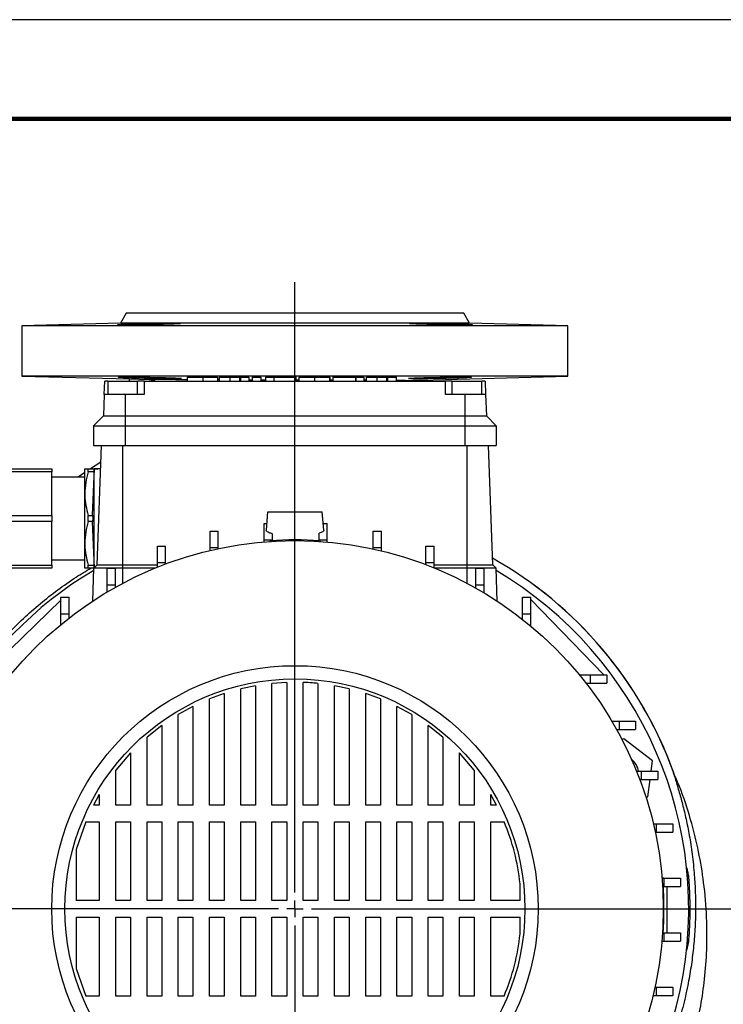
# Model space of a CAD drawing. Units: millimetres. Extents: x -4 to 213, y 0 to 297.
# Drawn here: x 146 to 182, y 247 to 297 of the extents above; entities that cross this region are included whole.
import ezdxf

# ---------------------------------------------------------------- set-up
doc = ezdxf.new("R2010")
doc.units = ezdxf.units.MM
doc.layers.add('FORMAT', color=7, linetype='Continuous')

# ---------------------------------------------------------------- blocks, each defined once
blk = doc.blocks.new('SW_CENTERMARKSYMBOL_2')
at = {"layer": 'FORMAT', "color": 0}
for p, q in [((0, 0.833), (0, 31.566)), ((-0.833, 0), (-25.307, 0)), ((0, 0), (-0.417, 0)), ((0, 0), (0, 0.417)), ((0, 0), (0, -0.417)), ((0, 0), (0.417, 0)), ((0.833, 0), (23.771, 0)), ((0, -0.833), (0, -28.197))]:
    blk.add_line(p, q, dxfattribs=at)

msp = doc.modelspace()

# ---------------------------------------------------------------- linework, layer by layer
at = {"color": 7, "linetype": 'Continuous', "lineweight": 25}
for p, q in [((210, 297), (0, 297)), ((151.6522, 282.2121), (151.3632, 281.7115)), ((168.9405, 281.7115), (168.6515, 282.2121)), ((151.3632, 281.7115), (146.4019, 281.5816)), ((160.1519, 281.7115), (151.3632, 281.7115)), ((168.9405, 281.7115), (160.1519, 281.7115)), ((173.9019, 281.5816), (168.9405, 281.7115)), ((146.4019, 281.5816), (146.4019, 279.0448)), ((173.9019, 281.5816), (146.4019, 281.5816)), ((173.9019, 279.0448), (173.9019, 281.5816)), ((146.4019, 279.0448), (151.8185, 278.903)), ((160.1519, 279.0448), (146.4019, 279.0448)), ((150.548, 278.1282), (150.5713, 278.7948)), ((150.7265, 278.7948), (150.5713, 278.7948)), ((150.7265, 278.7948), (150.7265, 278.1282)), ((150.7265, 278.7948), (152.2265, 278.7948)), ((151.8185, 278.9034), (152.8061, 278.8776)), ((151.8185, 278.7948), (151.8185, 278.9034)), ((152.2265, 278.1282), (152.2265, 278.7948)), ((152.5598, 278.7948), (152.2352, 278.7948)), ((152.5598, 278.7948), (152.5598, 278.1282)), ((152.5598, 278.7948), (167.7265, 278.7948)), ((154.7202, 278.9948), (154.7202, 278.7948)), ((155.5079, 278.9948), (155.5079, 278.7948)), ((156.245, 278.9948), (156.245, 278.7948)), ((156.3291, 278.9948), (156.3291, 278.7948)), ((156.8748, 278.9948), (156.8748, 278.7948)), ((157.3585, 278.9948), (157.3585, 278.7948)), ((157.4136, 278.9948), (157.4136, 278.7948)), ((157.4136, 278.9948), (157.8353, 278.9948)), ((157.8353, 278.9948), (157.8353, 278.7948)), ((158.0012, 278.9948), (158.0012, 278.7948)), ((158.0012, 278.9948), (158.4389, 278.9948)), ((158.4389, 278.9948), (158.4389, 278.7948)), ((158.6668, 278.9948), (158.6668, 278.7948)), ((158.6668, 278.9948), (159.0826, 278.9948)), ((159.0826, 278.9948), (159.0826, 278.7948)), ((159.0826, 278.9948), (159.0885, 278.9948)), ((159.0885, 278.9948), (159.0885, 278.7948)), ((173.9019, 279.0448), (160.1519, 279.0448)), ((160.207, 278.7948), (160.207, 279.0198)), ((160.3429, 278.9948), (160.3429, 278.7948)), ((161.1403, 278.9948), (161.1403, 278.7948)), ((161.8957, 278.9948), (161.8957, 278.7948)), ((161.9137, 278.9948), (161.9137, 278.7948)), ((161.9159, 278.7948), (161.9159, 279.0198)), ((162.0555, 279.0198), (162.0555, 278.7948)), ((163.207, 278.9948), (163.207, 278.7948)), ((163.207, 278.9948), (163.2129, 278.9948)), ((163.2129, 278.9948), (163.2129, 278.7948)), ((163.2129, 278.9948), (163.6126, 278.9948)), ((163.6126, 278.9948), (163.6126, 278.7948)), ((163.7353, 278.9948), (163.7353, 278.7948)), ((164.281, 278.9948), (164.281, 278.7948)), ((164.7647, 278.9948), (164.7647, 278.7948)), ((164.7913, 279.0198), (164.7913, 278.9948)), ((164.8198, 278.9948), (164.8198, 278.7948)), ((164.8198, 278.9948), (165.2415, 278.9948)), ((165.2415, 278.9948), (165.2415, 279.0198)), ((165.2415, 278.9948), (165.2415, 278.7948)), ((165.5181, 278.7948), (165.7195, 278.8329)), ((165.7195, 278.8329), (166.4852, 278.8527)), ((166.4852, 278.8506), (173.9019, 279.0448)), ((166.4852, 278.8527), (166.4852, 278.7948)), ((167.7265, 278.1282), (167.7265, 278.7948)), ((168.0598, 278.7948), (167.7265, 278.7948)), ((168.0598, 278.7948), (168.0598, 278.1282)), ((168.0598, 278.7948), (169.5598, 278.7948)), ((169.5598, 278.1282), (169.5598, 278.7948)), ((169.7324, 278.7948), (169.5598, 278.7948)), ((169.7324, 278.7948), (169.7557, 278.1282)), ((150.548, 278.1282), (150.5102, 277.0448)), ((151.5935, 278.1282), (150.548, 278.1282)), ((151.5935, 278.1282), (151.5935, 277.0448)), ((152.5598, 278.1282), (151.5935, 278.1282)), ((168.7102, 278.1282), (167.7265, 278.1282)), ((168.7102, 278.1282), (168.7102, 277.0448)), ((169.7557, 278.1282), (168.7102, 278.1282)), ((169.7557, 278.1282), (169.7935, 277.0448)), ((150.5102, 277.0448), (150.0102, 276.5448)), ((150.5102, 277.0448), (151.5935, 277.0448)), ((151.5935, 277.0448), (151.5935, 276.5448)), ((151.5935, 277.0448), (168.7102, 277.0448)), ((168.7102, 277.0448), (168.7102, 276.5448)), ((168.7102, 277.0448), (169.7935, 277.0448)), ((169.7935, 277.0448), (170.2935, 276.5448)), ((150.0102, 276.5448), (151.5935, 276.5448)), ((150.0102, 276.5448), (150.0102, 275.5448)), ((151.5935, 276.5448), (151.5935, 275.5448)), ((151.5935, 276.5448), (168.7102, 276.5448)), ((168.7102, 276.5448), (168.7102, 275.5448)), ((168.7102, 276.5448), (170.2935, 276.5448)), ((170.2935, 276.5448), (170.2935, 275.5448)), ((150.0102, 275.5448), (151.5935, 275.5448)), ((150.1923, 269.5448), (150.4019, 275.5448)), ((151.4852, 269.5448), (151.4852, 275.5448)), ((151.5935, 275.5448), (168.7102, 275.5448)), ((168.7102, 275.5448), (170.2935, 275.5448)), ((168.8185, 269.5448), (168.8185, 275.5448)), ((170.1114, 269.5448), (169.9019, 275.5448)), ((145.2437, 274.3782), (147.9019, 274.3782)), ((147.9019, 274.3782), (147.9019, 274.2267)), ((149.5685, 273.1282), (149.5685, 274.3782)), ((149.7437, 274.2267), (149.7437, 274.3782)), ((149.7437, 274.3782), (150.2267, 274.3782)), ((150.3728, 274.7131), (149.8532, 274.3782)), ((150.0402, 274.3782), (149.9422, 272.0448)), ((150.3611, 274.3782), (150.0402, 274.3782)), ((150.0402, 269.3927), (150.0402, 274.3782)), ((147.9019, 274.2267), (145.2437, 274.2267)), ((147.9019, 272.0296), (147.9019, 274.2267)), ((149.5685, 273.9615), (147.9019, 273.9615)), ((149.5685, 274.1866), (149.2362, 273.9615)), ((150.0338, 274.2267), (149.7437, 274.2267)), ((149.5685, 270.6282), (149.5685, 273.1282)), ((145.2437, 272.0296), (147.9019, 272.0296)), ((147.9019, 272.0296), (147.9019, 271.7267)), ((149.7437, 272.0296), (149.9769, 272.0296)), ((149.7437, 271.7267), (149.7437, 272.0296)), ((149.9743, 272.0448), (149.9422, 272.0448)), ((158.7769, 272.2115), (158.6962, 271.2898)), ((161.6075, 271.2898), (161.5269, 272.2115)), ((147.9019, 271.7267), (145.2437, 271.7267)), ((147.9019, 269.5296), (147.9019, 271.7267)), ((149.9173, 271.7267), (149.7437, 271.7267)), ((149.9422, 271.7115), (150.0396, 269.3921)), ((158.6062, 271.6276), (158.7258, 271.6276)), ((158.6062, 270.7943), (158.6062, 271.6276)), ((161.5779, 271.6276), (161.7809, 271.6276)), ((161.7809, 270.7943), (161.7809, 271.6276)), ((155.8748, 271.245), (156.2915, 271.245)), ((155.8748, 270.4117), (155.8748, 271.245)), ((156.2915, 270.4117), (156.2915, 271.245)), ((158.6062, 270.697), (158.6062, 270.7943)), ((158.6062, 270.7943), (159.0228, 270.7943)), ((159.0228, 270.7943), (159.0228, 271.1068)), ((159.0228, 270.7605), (159.0228, 270.7943)), ((161.3642, 270.7943), (161.3642, 271.1286)), ((161.3642, 270.7943), (161.7809, 270.7943)), ((161.3642, 270.7553), (161.3642, 270.7943)), ((161.7809, 270.6898), (161.7809, 270.7943)), ((164.0956, 271.245), (164.5123, 271.245)), ((164.0956, 270.4117), (164.0956, 271.245)), ((164.5123, 270.4117), (164.5123, 271.245)), ((149.5685, 269.3782), (149.5685, 270.6282)), ((153.2229, 270.4872), (153.6396, 270.4872)), ((153.2229, 269.6538), (153.2229, 270.4872)), ((153.6396, 269.6538), (153.6396, 270.4872)), ((155.8748, 270.4117), (156.2915, 270.4117)), ((155.8748, 270.2617), (155.8748, 270.4117)), ((156.2915, 270.3554), (156.2915, 270.4117)), ((158.8946, 270.7189), (158.9019, 270.7528)), ((161.4019, 270.7528), (161.4091, 270.7189)), ((164.0956, 270.3374), (164.0956, 270.4117)), ((164.0956, 270.4117), (164.5123, 270.4117)), ((164.5123, 270.2417), (164.5123, 270.4117)), ((166.7475, 270.4872), (167.1641, 270.4872)), ((166.7475, 269.6538), (166.7475, 270.4872)), ((167.1641, 269.6538), (167.1641, 270.4872)), ((145.2437, 269.5296), (147.9019, 269.5296)), ((147.9019, 269.3782), (145.2437, 269.3782)), ((147.9019, 269.7948), (149.5685, 269.7948)), ((147.9019, 269.5296), (147.9019, 269.3782)), ((149.7437, 269.5296), (150.0338, 269.5296)), ((149.7437, 269.3782), (149.7437, 269.5296)), ((150.0257, 269.3782), (149.7437, 269.3782)), ((149.9676, 267.7158), (150.0257, 269.3782)), ((150.0257, 269.3782), (150.1923, 269.5448)), ((151.4852, 269.3782), (150.0257, 269.3782)), ((150.1923, 269.5448), (151.4852, 269.5448)), ((150.7018, 269.3688), (151.1185, 269.3688)), ((150.7018, 268.5355), (150.7018, 269.3688)), ((151.1185, 268.5355), (151.1185, 269.3688)), ((151.4852, 269.3782), (151.4852, 269.5448)), ((151.4852, 269.5448), (153.2229, 269.5448)), ((153.1228, 269.3782), (151.4852, 269.3782)), ((153.2229, 269.4188), (153.2229, 269.6538)), ((153.2229, 269.6538), (153.6396, 269.6538)), ((153.6396, 269.5808), (153.6396, 269.6538)), ((166.7475, 269.5493), (166.7475, 269.6538)), ((166.7475, 269.6538), (167.1641, 269.6538)), ((167.1641, 269.385), (167.1641, 269.6538)), ((167.1641, 269.5448), (168.8185, 269.5448)), ((168.8185, 269.3782), (167.1809, 269.3782)), ((168.8185, 269.3782), (168.8185, 269.5448)), ((168.8185, 269.5448), (170.1114, 269.5448)), ((170.2781, 269.3782), (168.8185, 269.3782)), ((169.2686, 269.3688), (169.6853, 269.3688)), ((169.2686, 268.5355), (169.2686, 269.3688)), ((169.6853, 268.5355), (169.6853, 269.3688)), ((170.2781, 269.3782), (170.1114, 269.5448)), ((170.3361, 267.7158), (170.2781, 269.3782)), ((150.7018, 268.5355), (151.1185, 268.5355)), ((150.7018, 268.1739), (150.7018, 268.5355)), ((151.1185, 268.4134), (151.1185, 268.5355)), ((169.2686, 268.3666), (169.2686, 268.5355)), ((169.2686, 268.5355), (169.6853, 268.5355)), ((169.6853, 268.1243), (169.6853, 268.5355)), ((148.3602, 267.9115), (148.7769, 267.9115)), ((148.3602, 267.0782), (148.3602, 267.9115)), ((148.7769, 267.0782), (148.7769, 267.9115)), ((171.6102, 267.9115), (172.0269, 267.9115)), ((171.6102, 267.0782), (171.6102, 267.9115)), ((172.0269, 267.0782), (172.0269, 267.9115)), ((144.5694, 264.0865), (148.3524, 267.7532)), ((148.3602, 267.7607), (148.3524, 267.7532)), ((148.3602, 267.7532), (148.3524, 267.7532)), ((172.0343, 267.7865), (172.0269, 267.7942)), ((172.0269, 267.7865), (172.0343, 267.7865)), ((172.0343, 267.7865), (175.7013, 264.0032)), ((148.3602, 267.0782), (148.7769, 267.0782)), ((148.3602, 266.5314), (148.3602, 267.0782)), ((148.7769, 266.8646), (148.7769, 267.0782)), ((171.6102, 266.7995), (171.6102, 267.0782)), ((171.6102, 267.0782), (172.0269, 267.0782)), ((172.0269, 266.4624), (172.0269, 267.0782)), ((174.4717, 264.0032), (175.0185, 264.0032)), ((175.0185, 264.0032), (175.0185, 263.5865)), ((175.0185, 264.0032), (175.8519, 264.0032)), ((175.8519, 264.0032), (175.8519, 263.5865)), ((158.1614, 263.4534), (157.421, 263.2968)), ((158.1614, 263.4534), (158.1614, 257.4352)), ((159.7352, 263.6206), (158.9948, 263.5694)), ((158.9948, 257.4352), (158.9948, 263.5694)), ((159.7352, 263.6206), (159.7352, 257.4352)), ((160.5685, 257.4352), (160.5685, 263.6206)), ((161.309, 263.5694), (161.309, 257.4352)), ((162.8827, 263.2968), (162.1423, 263.4534)), ((162.1423, 257.4352), (162.1423, 263.4534)), ((174.8049, 263.5865), (175.0185, 263.5865)), ((175.0185, 263.5865), (175.8519, 263.5865)), ((156.5877, 263.0576), (155.8472, 262.7856)), ((156.5877, 263.0576), (156.5877, 257.4352)), ((157.421, 257.4352), (157.421, 263.2968)), ((162.8827, 263.2968), (162.8827, 257.4352)), ((164.4565, 262.7856), (163.716, 263.0576)), ((163.716, 257.4352), (163.716, 263.0576)), ((155.0139, 262.4067), (154.2735, 261.9986)), ((155.0139, 262.4067), (155.0139, 257.4352)), ((155.8472, 257.4352), (155.8472, 262.7856)), ((164.4565, 262.7856), (164.4565, 257.4352)), ((166.0302, 261.9986), (165.2898, 262.4067)), ((165.2898, 257.4352), (165.2898, 262.4067)), ((154.2735, 257.4352), (154.2735, 261.9986)), ((166.0302, 261.9986), (166.0302, 257.4352)), ((153.4402, 261.447), (152.6997, 260.8607)), ((153.4402, 261.447), (153.4402, 257.4352)), ((167.604, 260.8606), (166.8636, 261.447)), ((166.8636, 257.4352), (166.8636, 261.447)), ((176.1143, 261.6616), (176.4758, 261.6616)), ((176.4758, 261.6616), (176.4758, 261.2449)), ((176.4758, 261.6616), (177.3092, 261.6616)), ((177.3092, 261.6616), (177.3092, 261.2449)), ((176.3537, 261.2449), (176.4758, 261.2449)), ((176.4758, 261.2449), (177.3092, 261.2449)), ((152.6997, 257.4352), (152.6997, 260.8607)), ((167.604, 260.8606), (167.604, 257.4352)), ((176.7124, 260.7849), (176.6214, 260.7472)), ((178.1629, 259.6718), (176.7124, 260.7849)), ((151.8664, 260.0659), (151.126, 259.2025)), ((151.8664, 260.0659), (151.8664, 257.4352)), ((169.1778, 259.2025), (168.4373, 260.066)), ((168.4373, 257.4352), (168.4373, 260.066)), ((178.0929, 259.1405), (178.1629, 259.6718)), ((151.126, 257.4352), (151.126, 259.2025)), ((169.1778, 259.2025), (169.1778, 257.4352)), ((177.3592, 259.1405), (177.5942, 259.1405)), ((177.5942, 259.1405), (177.5942, 258.7238)), ((177.5942, 259.1405), (178.4275, 259.1405)), ((178.4275, 259.1405), (178.4275, 258.7238)), ((177.5212, 258.7238), (177.5942, 258.7238)), ((177.5942, 258.7238), (178.4275, 258.7238)), ((177.9242, 257.8592), (178.038, 258.7238)), ((150.2926, 257.968), (150.0003, 257.4352)), ((150.2926, 257.968), (150.2926, 257.4352)), ((170.3034, 257.4352), (170.0111, 257.968)), ((170.0111, 257.4352), (170.0111, 257.968)), ((150.2926, 257.4352), (150.0003, 257.4352)), ((151.8664, 257.4352), (151.126, 257.4352)), ((153.4402, 257.4352), (152.6997, 257.4352)), ((155.0139, 257.4352), (154.2735, 257.4352)), ((156.5877, 257.4352), (155.8472, 257.4352)), ((158.1614, 257.4352), (157.421, 257.4352)), ((159.7352, 257.4352), (158.9948, 257.4352)), ((161.309, 257.4352), (160.5685, 257.4352)), ((162.8827, 257.4352), (162.1423, 257.4352)), ((164.4565, 257.4352), (163.716, 257.4352)), ((166.0302, 257.4352), (165.2898, 257.4352)), ((167.604, 257.4352), (166.8636, 257.4352)), ((169.1778, 257.4352), (168.4373, 257.4352)), ((170.3034, 257.4352), (170.0111, 257.4352)), ((177.8332, 257.8215), (177.9242, 257.8592)), ((149.6131, 256.6019), (149.1355, 255.2083)), ((149.6131, 256.6019), (150.2926, 256.6019)), ((150.2926, 256.6019), (150.2926, 252.6282)), ((151.126, 256.6019), (151.8664, 256.6019)), ((151.126, 252.6282), (151.126, 256.6019)), ((151.8664, 256.6019), (151.8664, 252.6282)), ((152.6997, 256.6019), (153.4402, 256.6019)), ((152.6997, 252.6282), (152.6997, 256.6019)), ((153.4402, 256.6019), (153.4402, 252.6282)), ((154.2735, 256.6019), (155.0139, 256.6019)), ((154.2735, 252.6282), (154.2735, 256.6019)), ((155.0139, 256.6019), (155.0139, 252.6282)), ((155.8472, 256.6019), (156.5877, 256.6019)), ((155.8472, 252.6282), (155.8472, 256.6019)), ((156.5877, 256.6019), (156.5877, 252.6282)), ((157.421, 256.6019), (158.1614, 256.6019)), ((157.421, 252.6282), (157.421, 256.6019)), ((158.1614, 256.6019), (158.1614, 252.6282)), ((158.9948, 256.6019), (159.7352, 256.6019)), ((158.9948, 252.6282), (158.9948, 256.6019)), ((159.7352, 256.6019), (159.7352, 252.6282)), ((160.5685, 256.6019), (161.309, 256.6019)), ((160.5685, 252.6282), (160.5685, 256.6019)), ((161.309, 256.6019), (161.309, 252.6282)), ((162.1423, 256.6019), (162.8827, 256.6019)), ((162.1423, 252.6282), (162.1423, 256.6019)), ((162.8827, 256.6019), (162.8827, 252.6282)), ((163.716, 256.6019), (164.4565, 256.6019)), ((163.716, 252.6282), (163.716, 256.6019)), ((164.4565, 256.6019), (164.4565, 252.6282)), ((165.2898, 256.6019), (166.0302, 256.6019)), ((165.2898, 252.6282), (165.2898, 256.6019)), ((166.0302, 256.6019), (166.0302, 252.6282)), ((166.8636, 256.6019), (167.604, 256.6019)), ((166.8636, 252.6282), (166.8636, 256.6019)), ((167.604, 256.6019), (167.604, 252.6282)), ((168.4373, 256.6019), (169.1778, 256.6019)), ((168.4373, 252.6282), (168.4373, 256.6019)), ((169.1778, 256.6019), (169.1778, 252.6282)), ((170.0111, 256.6019), (170.6907, 256.6019)), ((170.0111, 252.6282), (170.0111, 256.6019)), ((178.202, 256.4886), (178.352, 256.4886)), ((178.352, 256.4886), (178.352, 256.0719)), ((178.352, 256.4886), (179.1853, 256.4886)), ((179.1853, 256.4886), (179.1853, 256.0719)), ((178.2957, 256.0719), (178.352, 256.0719)), ((178.352, 256.0719), (179.1853, 256.0719)), ((149.1355, 255.2083), (149.1355, 252.6282)), ((171.4984, 252.6282), (171.4984, 253.4745)), ((178.7314, 253.7572), (178.6352, 253.783)), ((178.6373, 253.7572), (178.7346, 253.7572)), ((178.6592, 253.4687), (178.6931, 253.4615)), ((178.7346, 253.7572), (178.7346, 253.3405)), ((178.7346, 253.7572), (179.568, 253.7572)), ((179.568, 253.7572), (179.568, 253.3405)), ((179.915, 253.8782), (179.9676, 253.8782)), ((178.7009, 253.3405), (178.7346, 253.3405)), ((178.7346, 253.3405), (179.568, 253.3405)), ((178.9019, 250.9992), (178.9019, 253.3405)), ((150.2926, 252.6282), (149.1355, 252.6282)), ((151.8664, 252.6282), (151.126, 252.6282)), ((153.4402, 252.6282), (152.6997, 252.6282)), ((155.0139, 252.6282), (154.2735, 252.6282)), ((156.5877, 252.6282), (155.8472, 252.6282)), ((158.1614, 252.6282), (157.421, 252.6282)), ((159.7352, 252.6282), (158.9948, 252.6282)), ((161.309, 252.6282), (160.5685, 252.6282)), ((162.8827, 252.6282), (162.1423, 252.6282)), ((164.4565, 252.6282), (163.716, 252.6282)), ((166.0302, 252.6282), (165.2898, 252.6282)), ((167.604, 252.6282), (166.8636, 252.6282)), ((169.1778, 252.6282), (168.4373, 252.6282)), ((171.4984, 252.6282), (170.0111, 252.6282)), ((149.1355, 251.7948), (150.2926, 251.7948)), ((149.1355, 251.7948), (149.1355, 249.2147)), ((150.2926, 251.7948), (150.2926, 247.8212)), ((151.126, 251.7948), (151.8664, 251.7948)), ((151.126, 247.8212), (151.126, 251.7948)), ((151.8664, 251.7948), (151.8664, 247.8212)), ((152.6997, 251.7948), (153.4402, 251.7948)), ((152.6997, 247.8212), (152.6997, 251.7948)), ((153.4402, 251.7948), (153.4402, 247.8212)), ((154.2735, 251.7948), (155.0139, 251.7948)), ((154.2735, 247.8212), (154.2735, 251.7948)), ((155.0139, 251.7948), (155.0139, 247.8212)), ((155.8472, 251.7948), (156.5877, 251.7948)), ((155.8472, 247.8212), (155.8472, 251.7948)), ((156.5877, 251.7948), (156.5877, 247.8212)), ((157.421, 251.7948), (158.1614, 251.7948)), ((157.421, 247.8212), (157.421, 251.7948)), ((158.1614, 251.7948), (158.1614, 247.8212)), ((158.9948, 251.7948), (159.7352, 251.7948)), ((158.9948, 247.8212), (158.9948, 251.7948)), ((159.7352, 251.7948), (159.7352, 247.8212)), ((160.5685, 251.7948), (161.309, 251.7948)), ((160.5685, 247.8212), (160.5685, 251.7948)), ((161.309, 251.7948), (161.309, 247.8212)), ((162.1423, 251.7948), (162.8827, 251.7948)), ((162.1423, 247.8212), (162.1423, 251.7948)), ((162.8827, 251.7948), (162.8827, 247.8212)), ((163.716, 251.7948), (164.4565, 251.7948)), ((163.716, 247.8212), (163.716, 251.7948)), ((164.4565, 251.7948), (164.4565, 247.8212)), ((165.2898, 251.7948), (166.0302, 251.7948)), ((165.2898, 247.8212), (165.2898, 251.7948)), ((166.0302, 251.7948), (166.0302, 247.8212)), ((166.8636, 251.7948), (167.604, 251.7948)), ((166.8636, 247.8212), (166.8636, 251.7948)), ((167.604, 251.7948), (167.604, 247.8212)), ((168.4373, 251.7948), (169.1778, 251.7948)), ((168.4373, 247.8212), (168.4373, 251.7948)), ((169.1778, 251.7948), (169.1778, 247.8212)), ((170.0111, 251.7948), (171.4984, 251.7948)), ((170.0111, 247.8212), (170.0111, 251.7948)), ((171.4984, 250.9485), (171.4984, 251.7948)), ((178.6931, 250.9615), (178.6592, 250.9543)), ((178.6956, 250.9992), (178.7346, 250.9992)), ((178.7346, 250.9992), (178.7346, 250.5825)), ((178.7346, 250.9992), (179.568, 250.9992)), ((179.568, 250.9992), (179.568, 250.5825)), ((178.6302, 250.5825), (178.7346, 250.5825)), ((178.7346, 250.5825), (179.568, 250.5825)), ((179.915, 250.5448), (179.9676, 250.5448)), ((149.1355, 249.2147), (149.6131, 247.8212)), ((178.2778, 248.2678), (178.352, 248.2678)), ((178.352, 248.2678), (178.352, 247.8511)), ((178.352, 248.2678), (179.1853, 248.2678)), ((179.1853, 248.2678), (179.1853, 247.8511)), ((150.2926, 247.8212), (149.6131, 247.8212)), ((151.8664, 247.8212), (151.126, 247.8212)), ((153.4402, 247.8212), (152.6997, 247.8212)), ((155.0139, 247.8212), (154.2735, 247.8212)), ((156.5877, 247.8212), (155.8472, 247.8212)), ((158.1614, 247.8212), (157.421, 247.8212)), ((159.7352, 247.8212), (158.9948, 247.8212)), ((161.309, 247.8212), (160.5685, 247.8212)), ((162.8827, 247.8212), (162.1423, 247.8212)), ((164.4565, 247.8212), (163.716, 247.8212)), ((166.0302, 247.8212), (165.2898, 247.8212)), ((167.604, 247.8212), (166.8636, 247.8212)), ((169.1778, 247.8212), (168.4373, 247.8212)), ((170.6907, 247.8212), (170.0111, 247.8212)), ((178.1821, 247.8511), (178.352, 247.8511)), ((178.352, 247.8511), (179.1853, 247.8511))]:
    msp.add_line(p, q, dxfattribs=at)
at = {"color": 7, "linetype": 'Continuous', "lineweight": 140}
msp.add_line((205, 292), (5, 292), dxfattribs=at)
at = {"color": 1, "linetype": 'Continuous', "lineweight": 25}
for p, q in [((156.3291, 278.8556), (156.2362, 278.856)), ((158.0012, 278.8489), (157.8353, 278.8495)), ((160.3429, 278.8419), (160.207, 278.8423)), ((162.0555, 278.8381), (161.9159, 278.8384)), ((163.7353, 278.8352), (163.6126, 278.8354)), ((151.4852, 268.6125), (151.4852, 269.3782)), ((168.8185, 268.6125), (168.8185, 269.3782))]:
    msp.add_line(p, q, dxfattribs=at)
at = {"color": 7, "linetype": 'Continuous', "lineweight": 25}
for radius in [18.55, 12.25, 11.5833]:
    msp.add_circle((160.1519, 252.2115), radius, dxfattribs=at)
for centre, radius, start, end in [((160.1519, 252.2115), 18.5833, 86.14311, 93.85689), ((160.1519, 252.2115), 20.271, 19.75439, 60.60991), ((160.1519, 252.2115), 19.8333, 120.71498, 180), ((160.1519, 252.2115), 19.8333, 276.7889, 59.28502), ((176.4737, 258.9722), 1, 9.68373, 51.20374), ((160.1519, 252.2115), 18.5833, 356.14311, 3.85689)]:
    msp.add_arc(centre, radius, start, end, dxfattribs=at)
at = {"color": 1, "linetype": 'Continuous', "lineweight": 25}
msp.add_arc((160.1519, 252.2115), 20.2701, 19.81035, 60.60833, dxfattribs=at)
at = {"color": 7, "linetype": 'Continuous', "lineweight": 25}
for points, knots in [([(160.1519, 282.2115), (159.5955, 282.2115), (159.0392, 282.2115), (157.948, 282.2115), (157.413, 282.2115), (156.3851, 282.2115), (155.8921, 282.2115), (154.9669, 282.2115), (154.5348, 282.2115), (153.7481, 282.2115), (153.3934, 282.2115), (152.7753, 282.2115), (152.5118, 282.2115), (152.086, 282.2115), (151.9237, 282.2115), (151.7067, 282.2115), (151.6519, 282.2115), (151.6519, 282.2115)], [0, 0, 0, 0, 0.125, 0.125, 0.25, 0.25, 0.375, 0.375, 0.5, 0.5, 0.625, 0.625, 0.75, 0.75, 0.875, 0.875, 1, 1, 1, 1]), ([(168.6519, 282.2115), (168.6519, 282.2115), (168.5971, 282.2115), (168.38, 282.2115), (168.2177, 282.2115), (167.7919, 282.2115), (167.5284, 282.2115), (166.9103, 282.2115), (166.5556, 282.2115), (165.7689, 282.2115), (165.3368, 282.2115), (164.4116, 282.2115), (163.9186, 282.2115), (162.8907, 282.2115), (162.3558, 282.2115), (161.2645, 282.2115), (160.7082, 282.2115), (160.1519, 282.2115)], [0, 0, 0, 0, 0.125, 0.125, 0.25, 0.25, 0.375, 0.375, 0.5, 0.5, 0.625, 0.625, 0.75, 0.75, 0.875, 0.875, 1, 1, 1, 1]), ([(151.6775, 281.6661), (151.6879, 281.6665), (151.7087, 281.6673), (151.7409, 281.6684), (151.7802, 281.6698), (151.8273, 281.6714), (151.9043, 281.6739), (152.0072, 281.6771), (152.1917, 281.6824), (152.454, 281.6893), (152.8121, 281.6974), (153.1658, 281.7039), (153.459, 281.7079), (153.7012, 281.7101), (153.918, 281.711), (154.1176, 281.7101), (154.2674, 281.7073), (154.359, 281.7028), (154.3895, 281.697), (154.3598, 281.6902), (154.2896, 281.6841), (154.2088, 281.6791), (154.1435, 281.6757), (154.083, 281.6728), (154.0319, 281.6706), (153.9765, 281.6684), (153.9361, 281.6669), (153.9158, 281.6661)], [0, 0, 0, 0, 0.0088281, 0.0176203, 0.0263833, 0.0403031, 0.0541718, 0.0842587, 0.1139511, 0.1792634, 0.2502168, 0.3298915, 0.392345, 0.4375861, 0.4978693, 0.5603522, 0.6250287, 0.6874918, 0.7499549, 0.8124107, 0.8688318, 0.8998643, 0.9313724, 0.9480715, 0.9649277, 0.9823855, 1, 1, 1, 1]), ([(166.3871, 281.6661), (166.3768, 281.6665), (166.3564, 281.6673), (166.3269, 281.6684), (166.2927, 281.6698), (166.2547, 281.6714), (166.1978, 281.6739), (166.1321, 281.6771), (166.0376, 281.6824), (165.9493, 281.6893), (165.9097, 281.6974), (165.9554, 281.704), (166.0745, 281.7083), (166.2239, 281.7103), (166.3853, 281.7109), (166.5715, 281.7103), (166.8132, 281.7083), (167.1325, 281.704), (167.4947, 281.6973), (167.8518, 281.6893), (168.1136, 281.6824), (168.2978, 281.677), (168.4005, 281.6738), (168.4775, 281.6713), (168.5301, 281.6696), (168.5802, 281.6678), (168.6114, 281.6667), (168.627, 281.6661)], [0, 0, 0, 0, 0.00882472, 0.01761369, 0.0263736, 0.04029181, 0.05415498, 0.08424105, 0.11392812, 0.17924468, 0.25016563, 0.32938552, 0.39747252, 0.45440562, 0.50016724, 0.54579098, 0.6026619, 0.6707622, 0.75003562, 0.82088944, 0.88615031, 0.91578157, 0.94587883, 0.95969276, 0.9736424, 0.98677669, 1, 1, 1, 1]), ([(153.9158, 281.6661), (153.9053, 281.6657), (153.8841, 281.665), (153.8511, 281.6638), (153.8172, 281.6627), (153.7824, 281.6615), (153.7215, 281.6596), (153.6313, 281.6569), (153.5, 281.6533), (153.3527, 281.6496), (153.1814, 281.6457), (152.995, 281.642), (152.7422, 281.6375), (152.4456, 281.6332), (152.1341, 281.6299), (151.879, 281.6281), (151.6714, 281.6276), (151.4954, 281.6281), (151.3467, 281.6299), (151.2394, 281.6332), (151.2056, 281.6375), (151.2215, 281.642), (151.2572, 281.6458), (151.311, 281.6496), (151.3755, 281.6533), (151.449, 281.6569), (151.5164, 281.6599), (151.5764, 281.6623), (151.6254, 281.6642), (151.6602, 281.6655), (151.6775, 281.6661)], [0, 0, 0, 0, 0.0089687, 0.0179624, 0.026988, 0.0360529, 0.0451645, 0.0733918, 0.101917, 0.1359334, 0.170261, 0.210107, 0.250191, 0.3228028, 0.3886576, 0.4477478, 0.5000667, 0.5523126, 0.6113676, 0.6772248, 0.7498766, 0.789911, 0.8297128, 0.864016, 0.8980147, 0.926541, 0.9547769, 0.9699545, 0.9850177, 1, 1, 1, 1]), ([(168.627, 281.6661), (168.6375, 281.6657), (168.6583, 281.665), (168.6885, 281.6638), (168.7179, 281.6627), (168.7465, 281.6615), (168.7935, 281.6596), (168.8551, 281.6569), (168.9286, 281.6533), (168.993, 281.6496), (169.0468, 281.6457), (169.0824, 281.642), (169.0981, 281.6375), (169.064, 281.6332), (168.9564, 281.6299), (168.8074, 281.6281), (168.6312, 281.6276), (168.4235, 281.6281), (168.1684, 281.6299), (167.8568, 281.6332), (167.5602, 281.6375), (167.3075, 281.642), (167.1213, 281.6458), (166.9502, 281.6496), (166.803, 281.6533), (166.6717, 281.6569), (166.5732, 281.6599), (166.4972, 281.6623), (166.4405, 281.6642), (166.4048, 281.6655), (166.3871, 281.6661)], [0, 0, 0, 0, 0.0089687, 0.0179624, 0.026988, 0.0360529, 0.0451645, 0.0733918, 0.101917, 0.1359334, 0.170261, 0.210107, 0.250191, 0.3228028, 0.3886576, 0.4477478, 0.5000667, 0.5523126, 0.6113676, 0.6772248, 0.7498766, 0.789911, 0.8297128, 0.864016, 0.8980147, 0.926541, 0.9547768, 0.9699545, 0.9850177, 1, 1, 1, 1]), ([(151.727, 278.9585), (151.7155, 278.9589), (151.6926, 278.9597), (151.6595, 278.961), (151.6275, 278.9623), (151.5965, 278.9635), (151.5666, 278.9648), (151.5378, 278.966), (151.4943, 278.968), (151.4399, 278.9706), (151.3783, 278.9739), (151.3265, 278.9773), (151.2771, 278.9816), (151.2521, 278.9864), (151.2836, 278.991), (151.3776, 278.9944), (151.5253, 278.9964), (151.7189, 278.997), (151.9533, 278.9964), (152.2246, 278.9944), (152.5266, 278.991), (152.8383, 278.9864), (153.0993, 278.9816), (153.3008, 278.9773), (153.446, 278.9739), (153.578, 278.9706), (153.6829, 278.9677), (153.769, 278.9651), (153.8382, 278.9629), (153.9042, 278.9607), (153.9454, 278.9592), (153.966, 278.9585)], [0, 0, 0, 0, 0.00986315, 0.01974428, 0.02965281, 0.0395983, 0.04959046, 0.05963907, 0.06975396, 0.09730859, 0.12511636, 0.15752468, 0.19017473, 0.25013552, 0.31476759, 0.37795327, 0.43969689, 0.50000316, 0.56030087, 0.62204163, 0.68523013, 0.74987071, 0.80982101, 0.84247359, 0.87489025, 0.90268918, 0.93024229, 0.94789876, 0.96537577, 0.98272572, 1, 1, 1, 1]), ([(153.966, 278.9585), (153.9763, 278.9581), (153.9969, 278.9573), (154.0266, 278.9562), (154.0554, 278.9551), (154.0831, 278.9539), (154.1105, 278.9527), (154.1376, 278.9515), (154.171, 278.95), (154.2342, 278.9469), (154.33, 278.9414), (154.4112, 278.9344), (154.4404, 278.9274), (154.4098, 278.9217), (154.3183, 278.9172), (154.1722, 278.9144), (153.9744, 278.9135), (153.7336, 278.9144), (153.4606, 278.9172), (153.1609, 278.9217), (152.8562, 278.9274), (152.5425, 278.9344), (152.3062, 278.9404), (152.1375, 278.9452), (152.0454, 278.9479), (151.9635, 278.9505), (151.8959, 278.9526), (151.8347, 278.9547), (151.7795, 278.9566), (151.7445, 278.9578), (151.727, 278.9585)], [0, 0, 0, 0, 0.0088848, 0.0177284, 0.0265376, 0.0353191, 0.0440796, 0.0534983, 0.0629216, 0.0796304, 0.1251157, 0.1914688, 0.2500724, 0.3143319, 0.3750299, 0.4380599, 0.4999874, 0.5619187, 0.624941, 0.6856481, 0.7498852, 0.808501, 0.874823, 0.8974875, 0.9204104, 0.9380849, 0.9559546, 0.9705229, 0.9851942, 1, 1, 1, 1]), ([(152.8061, 278.8776), (152.8802, 278.8721), (152.9945, 278.8636), (153.0961, 278.8127), (153.1318, 278.7948)], [0, 0, 0, 0, 0.6493132, 1, 1, 1, 1]), ([(154.7202, 278.9948), (154.7327, 278.9948), (154.7562, 278.9948), (154.9568, 278.9948), (155.2222, 278.9948), (155.4112, 278.9948), (155.5079, 278.9948)], [0, 0, 0, 0, 0.3072199, 0.5789644, 0.7843986, 1, 1, 1, 1]), ([(155.5079, 278.9948), (155.613, 278.9948), (155.8144, 278.9948), (156.0553, 278.9948), (156.1985, 278.9948), (156.2287, 278.9948), (156.245, 278.9948)], [0, 0, 0, 0, 0.2787346, 0.5340006, 0.7483101, 1, 1, 1, 1]), ([(156.3291, 278.9948), (156.3338, 278.9948), (156.3429, 278.9948), (156.4262, 278.9948), (156.5477, 278.9948), (156.7007, 278.9948), (156.8176, 278.9948), (156.8748, 278.9948)], [0, 0, 0, 0, 0.2059721, 0.3953393, 0.5800599, 0.7946824, 1, 1, 1, 1]), ([(156.8748, 278.9948), (156.9253, 278.9948), (157.0258, 278.9948), (157.2029, 278.9948), (157.2984, 278.9948), (157.3585, 278.9948)], [0, 0, 0, 0, 0.27351326, 0.54384155, 1, 1, 1, 1]), ([(157.3585, 278.9948), (157.3668, 278.9948), (157.3817, 278.9948), (157.4039, 278.9948), (157.4136, 278.9948)], [0, 0, 0, 0, 0.56219844, 1, 1, 1, 1]), ([(159.0885, 278.9948), (159.1155, 278.9948), (159.1683, 278.9948), (159.2988, 278.9948), (159.4304, 278.9948), (159.572, 278.9948), (159.6962, 278.9948), (159.8581, 278.9948), (160.0088, 278.9948), (160.1239, 278.9948), (160.1944, 278.9948), (160.2028, 278.9948), (160.207, 278.9948)], [0, 0, 0, 0, 0.0800238, 0.1559248, 0.2669169, 0.3043867, 0.3911823, 0.4721181, 0.592218, 0.7193424, 0.8559256, 1, 1, 1, 1]), ([(160.3429, 278.9948), (160.3542, 278.9948), (160.3753, 278.9948), (160.5712, 278.9948), (160.8438, 278.9948), (161.0389, 278.9948), (161.1403, 278.9948)], [0, 0, 0, 0, 0.3079411, 0.57626, 0.7798663, 1, 1, 1, 1]), ([(161.1403, 278.9948), (161.2345, 278.9948), (161.4172, 278.9948), (161.6496, 278.9948), (161.8129, 278.9948), (161.8666, 278.9948), (161.8957, 278.9948)], [0, 0, 0, 0, 0.274103, 0.5316413, 0.7472431, 1, 1, 1, 1]), ([(162.0555, 278.9948), (162.063, 278.9948), (162.0776, 278.9948), (162.1855, 278.9948), (162.3165, 278.9948), (162.4369, 278.9948), (162.5818, 278.9948), (162.7353, 278.9948), (162.8842, 278.9948), (163.0155, 278.9948), (163.1297, 278.9948), (163.1806, 278.9948), (163.207, 278.9948)], [0, 0, 0, 0, 0.1897654, 0.3660905, 0.4484268, 0.5282609, 0.6088884, 0.6953225, 0.7706484, 0.8441184, 0.9192431, 1, 1, 1, 1]), ([(163.7353, 278.9948), (163.74, 278.9948), (163.7491, 278.9948), (163.8324, 278.9948), (163.9539, 278.9948), (164.1069, 278.9948), (164.2238, 278.9948), (164.281, 278.9948)], [0, 0, 0, 0, 0.2059722, 0.3953394, 0.5800601, 0.7946826, 1, 1, 1, 1]), ([(164.281, 278.9948), (164.3315, 278.9948), (164.4319, 278.9948), (164.6091, 278.9948), (164.7046, 278.9948), (164.7647, 278.9948)], [0, 0, 0, 0, 0.2735137, 0.5438418, 1, 1, 1, 1]), ([(164.7647, 278.9948), (164.773, 278.9948), (164.7879, 278.9948), (164.8101, 278.9948), (164.8198, 278.9948)], [0, 0, 0, 0, 0.5621988, 1, 1, 1, 1]), ([(168.5769, 278.9585), (168.5664, 278.9581), (168.5455, 278.9573), (168.5131, 278.9562), (168.48, 278.9551), (168.4463, 278.9539), (168.4111, 278.9527), (168.3742, 278.9515), (168.3257, 278.95), (168.2253, 278.9469), (168.0343, 278.9414), (167.7615, 278.9344), (167.4478, 278.9274), (167.143, 278.9217), (166.8434, 278.9172), (166.5703, 278.9144), (166.3295, 278.9135), (166.1316, 278.9144), (165.9855, 278.9172), (165.8939, 278.9217), (165.8633, 278.9274), (165.8925, 278.9344), (165.9628, 278.9404), (166.0399, 278.9452), (166.0902, 278.9479), (166.1419, 278.9505), (166.1901, 278.9526), (166.2386, 278.9547), (166.2864, 278.9566), (166.3205, 278.9578), (166.3376, 278.9585)], [0, 0, 0, 0, 0.0088848, 0.0177284, 0.0265376, 0.0353192, 0.0440796, 0.0534983, 0.0629216, 0.0796304, 0.1251157, 0.1914688, 0.2500724, 0.3143279, 0.3750351, 0.4380588, 0.4999875, 0.561918, 0.6249448, 0.6856455, 0.7499024, 0.8085028, 0.8748587, 0.8975071, 0.9204138, 0.9380856, 0.9559527, 0.9705216, 0.9851936, 1, 1, 1, 1]), ([(166.3376, 278.9585), (166.3492, 278.9589), (166.3726, 278.9597), (166.4089, 278.961), (166.4463, 278.9623), (166.4849, 278.9635), (166.5246, 278.9648), (166.5654, 278.966), (166.6315, 278.968), (166.7255, 278.9706), (166.8574, 278.9739), (167.0026, 278.9773), (167.2041, 278.9816), (167.4652, 278.9864), (167.7769, 278.991), (168.0789, 278.9944), (168.3502, 278.9964), (168.5847, 278.997), (168.7783, 278.9964), (168.926, 278.9944), (169.02, 278.991), (169.0516, 278.9864), (169.0267, 278.9816), (168.9773, 278.9773), (168.9255, 278.9739), (168.8639, 278.9706), (168.8033, 278.9677), (168.7452, 278.9651), (168.6925, 278.9629), (168.6368, 278.9607), (168.5968, 278.9592), (168.5769, 278.9585)], [0, 0, 0, 0, 0.0098631, 0.0197443, 0.0296528, 0.0395983, 0.0495905, 0.0596391, 0.069754, 0.0973086, 0.1251164, 0.1575247, 0.1901747, 0.2501355, 0.3147676, 0.3779533, 0.4396969, 0.5000032, 0.5603009, 0.6220416, 0.6852301, 0.7498707, 0.809821, 0.8424736, 0.8748902, 0.9026892, 0.9302423, 0.9478988, 0.9653758, 0.9827257, 1, 1, 1, 1]), ([(149.5685, 274.3782), (149.5753, 274.3782), (149.5889, 274.3782), (149.6684, 274.3782), (149.7284, 274.3782), (149.7437, 274.3782)], [0, 0, 0, 0, 0.42376919, 0.85337235, 1, 1, 1, 1]), ([(149.7437, 274.2267), (149.6943, 274.0475), (149.5948, 273.6863), (149.5773, 273.3151), (149.5685, 273.1282)], [0, 0, 0, 0, 0.4961715, 1, 1, 1, 1]), ([(149.5685, 273.1282), (149.5688, 273.0985), (149.5706, 272.8997), (149.6087, 272.529), (149.6985, 272.1969), (149.7437, 272.0296)], [0, 0, 0, 0, 0.0799928, 0.5366384, 1, 1, 1, 1]), ([(149.9743, 271.7115), (149.9751, 271.7133), (149.9766, 271.717), (149.9785, 271.7458), (149.9799, 271.7881), (149.9807, 271.841), (149.9808, 271.8979), (149.9802, 271.9526), (149.979, 271.9989), (149.9772, 272.0315), (149.9756, 272.0438), (149.9746, 272.0446), (149.9743, 272.0448)], [0, 0, 0, 0, 0.1074093, 0.2148839, 0.3223089, 0.4296601, 0.5369543, 0.6442193, 0.7514991, 0.858824, 0.9662245, 1, 1, 1, 1]), ([(158.7814, 272.2115), (158.78, 272.2115), (158.7703, 272.2115), (158.8121, 272.2115), (158.9074, 272.2115), (159.0815, 272.2115), (159.3452, 272.2115), (159.6936, 272.2115), (159.9694, 272.2115), (160.1164, 272.2115), (160.1519, 272.2115)], [0, 0, 0, 0, 0.0280837, 0.1901128, 0.3350355, 0.4835611, 0.682861, 0.8346581, 0.9601443, 1, 1, 1, 1]), ([(160.1519, 272.2115), (160.2651, 272.2115), (160.4912, 272.2115), (160.8368, 272.2115), (161.1078, 272.2115), (161.305, 272.2115), (161.4384, 272.2115), (161.5183, 272.2115), (161.5182, 272.2115), (161.5182, 272.2115)], [0, 0, 0, 0, 0.126837, 0.253154, 0.4398437, 0.5713889, 0.7066072, 0.8800404, 1, 1, 1, 1]), ([(149.7437, 271.7267), (149.6943, 271.5475), (149.5948, 271.1862), (149.5773, 270.8151), (149.5685, 270.6282)], [0, 0, 0, 0, 0.4961719, 1, 1, 1, 1]), ([(149.9422, 271.7115), (149.9422, 271.7115), (149.9318, 271.7115), (149.9531, 271.7115), (149.9743, 271.7115)], [0, 0, 0, 0, 0.0003197, 1, 1, 1, 1]), ([(159.0228, 271.1068), (158.963, 271.1229), (158.8433, 271.155), (158.7432, 271.2081), (158.6938, 271.2531), (158.701, 271.2805), (158.7033, 271.2892)], [0, 0, 0, 0, 0.2835197, 0.5673965, 0.8618402, 1, 1, 1, 1]), ([(161.5998, 271.2892), (161.6024, 271.2819), (161.6125, 271.2541), (161.5582, 271.1989), (161.4345, 271.154), (161.3642, 271.1286)], [0, 0, 0, 0, 0.1317006, 0.5070537, 1, 1, 1, 1]), ([(149.5685, 270.6282), (149.5688, 270.5985), (149.5706, 270.3997), (149.6087, 270.029), (149.6985, 269.6969), (149.7437, 269.5296)], [0, 0, 0, 0, 0.0799944, 0.5366383, 1, 1, 1, 1]), ([(144.4519, 239.7246), (144.4391, 239.7403), (144.2976, 239.913), (144.0459, 240.2499), (143.6999, 240.7292), (143.3796, 241.2047), (143.082, 241.6735), (142.8153, 242.1203), (142.5654, 242.5638), (142.3408, 242.9864), (142.125, 243.4171), (141.9206, 243.8496), (141.7101, 244.3252), (141.4891, 244.863), (141.2769, 245.4283), (141.0908, 245.975), (140.9245, 246.5097), (140.7895, 246.9902), (140.6762, 247.4359), (140.5896, 247.8061), (140.512, 248.1683), (140.442, 248.5271), (140.3793, 248.8823), (140.3237, 249.2338), (140.2751, 249.5815), (140.233, 249.9251), (140.1625, 250.5977), (140.0959, 251.6606), (140.1083, 253.0947), (140.229, 254.5543), (140.434, 255.8718), (140.6943, 257.0474), (140.9726, 258.0443), (141.2317, 258.8214), (141.4656, 259.4493), (141.6787, 259.9773), (141.9138, 260.5114), (142.1344, 260.9765), (142.3935, 261.4917), (142.7054, 262.0677), (143.0867, 262.7108), (143.4573, 263.2877), (143.8483, 263.8546), (144.2674, 264.4196), (144.7238, 264.9893), (145.1828, 265.522), (145.7561, 266.1426), (146.462, 266.8396), (147.3152, 267.591), (148.2043, 268.2861), (149.0528, 268.8854), (149.6256, 269.2287), (149.8749, 269.3782)], [0, 0, 0, 0, 0.0017739, 0.0196215, 0.0369416, 0.0537344, 0.07, 0.0857384, 0.0994668, 0.1147276, 0.1277933, 0.1418049, 0.1567623, 0.1734972, 0.1928954, 0.209812, 0.224247, 0.2420974, 0.253668, 0.2646601, 0.2755104, 0.2862189, 0.2967856, 0.3072104, 0.3174935, 0.3276347, 0.3376341, 0.3769248, 0.4211625, 0.4635618, 0.5055328, 0.5382527, 0.5693332, 0.5964556, 0.6102252, 0.62822, 0.6464847, 0.661507, 0.6734548, 0.6971654, 0.7190626, 0.7391466, 0.7574175, 0.779584, 0.8009665, 0.8215653, 0.8413803, 0.8752316, 0.9087242, 0.9412803, 0.9744393, 1, 1, 1, 1]), ([(149.7437, 269.3782), (149.7284, 269.3782), (149.6689, 269.3782), (149.5892, 269.3782), (149.5755, 269.3782), (149.5685, 269.3782)], [0, 0, 0, 0, 0.1466279, 0.5707111, 1, 1, 1, 1]), ([(161.309, 263.5694), (161.2175, 263.5782), (160.9711, 263.6017), (160.7239, 263.6133), (160.5685, 263.6206)], [0, 0, 0, 0, 0.3714457, 1, 1, 1, 1]), ([(179.2223, 259.0812), (179.215, 259.0977), (179.2013, 259.1286), (179.1898, 259.1474), (179.1894, 259.1358), (179.1997, 259.0959), (179.2156, 259.0418), (179.2407, 258.9602), (179.2897, 258.8041), (179.3673, 258.5563), (179.495, 258.1328), (179.6561, 257.5557), (179.8035, 256.949), (179.9146, 256.4294), (179.9954, 256.0119), (180.0726, 255.562), (180.1441, 255.0797), (180.2075, 254.5648), (180.2708, 253.9123), (180.3197, 253.1145), (180.3348, 252.1652), (180.3039, 251.1982), (180.2266, 250.2331), (180.1063, 249.2891), (179.931, 248.2896), (179.6915, 247.2433), (179.3802, 246.164), (179.0133, 245.1124), (178.5751, 244.0475), (178.1857, 243.2386), (177.8831, 242.6681), (177.7094, 242.3539), (177.5195, 242.0249), (177.3126, 241.6816), (177.0875, 241.3251), (176.8433, 240.956), (176.4083, 240.3296), (175.7225, 239.4325), (174.9018, 238.5068), (174.1809, 237.7826), (173.6398, 237.2786), (173.1163, 236.8248), (172.5691, 236.3814), (171.9952, 235.9488), (171.3915, 235.5285), (170.8059, 235.1508), (170.2395, 234.812), (169.6659, 234.4931), (169.0558, 234.1796), (168.3799, 233.862), (167.7953, 233.6145), (167.3532, 233.4421), (167.0584, 233.3323), (166.7048, 233.2065), (166.2302, 233.049), (165.6166, 232.8651), (164.9831, 232.6989), (164.3804, 232.5617), (163.8601, 232.4583), (163.381, 232.3758), (162.9534, 232.3115), (162.6851, 232.2783), (162.5629, 232.2632)], [0, 0, 0, 0, 0.0024803, 0.0046425, 0.0067516, 0.0090902, 0.0116387, 0.0135964, 0.0182131, 0.0273985, 0.0367175, 0.0563967, 0.0778411, 0.0887344, 0.100462, 0.1130255, 0.1264259, 0.140664, 0.1557405, 0.1803512, 0.2063155, 0.2336347, 0.2596489, 0.285613, 0.3115288, 0.3426476, 0.373333, 0.4032725, 0.4335663, 0.4673104, 0.4765086, 0.486275, 0.4966096, 0.5075123, 0.518983, 0.5310217, 0.5436281, 0.5812167, 0.6230943, 0.6444758, 0.6645857, 0.6834241, 0.7009915, 0.7220472, 0.7420484, 0.7609955, 0.7788887, 0.7958815, 0.8145288, 0.8348304, 0.8567859, 0.8662921, 0.8735378, 0.8824451, 0.8969056, 0.914319, 0.9346847, 0.9503107, 0.9647319, 0.9779484, 0.9899605, 1, 1, 1, 1]), ([(178.1755, 240.845), (178.2302, 240.9322), (178.5297, 241.4098), (178.9769, 242.3263), (179.5276, 243.5706), (179.9813, 244.8432), (180.337, 246.0954), (180.6092, 247.3728), (180.8031, 248.7118), (180.9112, 250.1987), (180.9058, 251.8265), (180.7655, 253.4761), (180.4935, 255.1225), (180.0893, 256.7395), (179.655, 258.0717), (179.3144, 258.8428), (179.2108, 259.0774)], [0, 0, 0, 0, 0.0162897, 0.0892351, 0.161035, 0.2316913, 0.3028993, 0.3669537, 0.4383053, 0.5169103, 0.6027269, 0.6957201, 0.7786852, 0.8665922, 0.9594073, 1, 1, 1, 1]), ([(171.4984, 253.4745), (171.4194, 254.01), (171.2613, 255.0812), (170.8809, 256.0949), (170.6907, 256.6019)], [0, 0, 0, 0, 0.499908, 1, 1, 1, 1]), ([(179.8755, 254.2948), (179.8913, 254.2258), (179.9231, 254.087), (179.9527, 253.9481), (179.9676, 253.8782)], [0, 0, 0, 0, 0.4970016, 1, 1, 1, 1]), ([(179.9676, 253.8782), (179.9726, 253.8166), (179.9827, 253.6934), (179.9955, 253.5084), (180.0068, 253.3234), (180.0163, 253.1382), (180.0241, 252.953), (180.0301, 252.7677), (180.0344, 252.5823), (180.037, 252.3969), (180.0381, 252.1621), (180.0357, 251.8778), (180.0274, 251.5442), (180.0133, 251.2107), (179.994, 250.8775), (179.9764, 250.6557), (179.9676, 250.5448)], [0, 0, 0, 0, 0.05555578, 0.11111156, 0.16666734, 0.22222312, 0.2777789, 0.33333468, 0.38889046, 0.44444624, 0.50000203, 0.60000162, 0.70000122, 0.80000081, 0.90000041, 1, 1, 1, 1]), ([(170.6907, 247.8212), (170.8809, 248.3281), (171.2613, 249.3419), (171.4194, 250.413), (171.4984, 250.9485)], [0, 0, 0, 0, 0.5000966, 1, 1, 1, 1]), ([(179.9676, 250.5448), (179.9527, 250.475), (179.9231, 250.336), (179.8913, 250.1972), (179.8755, 250.1282)], [0, 0, 0, 0, 0.5029984, 1, 1, 1, 1])]:
    msp.add_open_spline(points, degree=3, knots=knots, dxfattribs=at)
at = {"color": 1, "linetype": 'Continuous', "lineweight": 25}
for points, knots in [([(154.7202, 278.864), (154.6322, 278.8645), (154.3888, 278.8659), (154.0352, 278.8683), (153.6622, 278.8708), (153.3439, 278.8732), (153.0879, 278.8752), (152.8963, 278.8768), (152.8362, 278.8773), (152.8061, 278.8776)], [0, 0, 0, 0, 0.08507545, 0.23537023, 0.38639839, 0.53842598, 0.69137028, 0.84525005, 1, 1, 1, 1]), ([(158.6668, 278.8467), (158.6062, 278.8469), (158.5294, 278.8471), (158.4546, 278.8474), (158.4389, 278.8474)], [0, 0, 0, 0, 0.78957568, 1, 1, 1, 1]), ([(165.7195, 278.8329), (165.6512, 278.833), (165.547, 278.833), (165.3198, 278.8333), (165.2415, 278.8333)], [0, 0, 0, 0, 0.6555598, 1, 1, 1, 1])]:
    msp.add_open_spline(points, degree=3, knots=knots, dxfattribs=at)

# ---------------------------------------------------------------- block references
at = {"layer": 'FORMAT', "color": 7}
msp.add_blockref('SW_CENTERMARKSYMBOL_2', (160.1519, 252.2115), dxfattribs=at)

doc.saveas('drawing.dxf')
